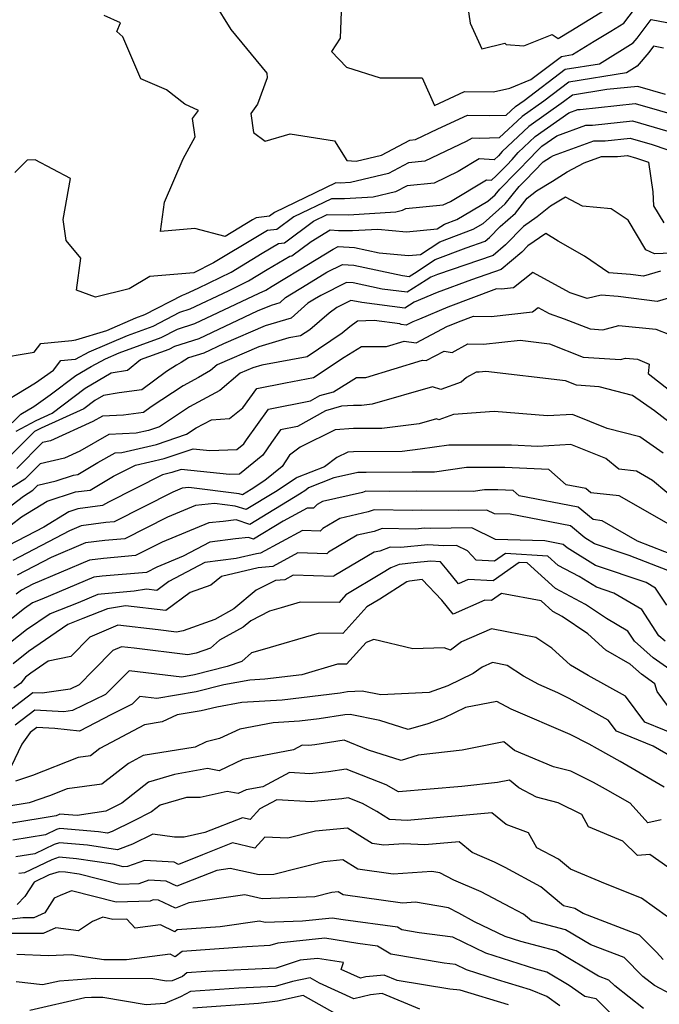
# Model space of a CAD drawing. Extents: x 1835362 to 1843564, y 2731797 to 2739999.
# Drawn here: x 1836226 to 1836352, y 2732692 to 2732886 of the extents above; entities that cross this region are included whole.
import ezdxf

# ---------------------------------------------------------------- set-up
doc = ezdxf.new("R2010")
doc.units = 0

msp = doc.modelspace()

# ---------------------------------------------------------------- linework, layer by layer
at = {"layer": 'Unknown_Line_Type', "color": 0}
for points in [[(1836289.41, 2732894.89, 112), (1836288.95, 2732882.6, 112), (1836287.27, 2732880, 112), (1836290.23, 2732876.92, 112), (1836296.86, 2732874.79, 112), (1836305.12, 2732874.83, 112), (1836307.51, 2732869.38, 112), (1836313.48, 2732872.12, 112), (1836319.16, 2732872.04, 112), (1836322.41, 2732872.8, 112), (1836326.55, 2732874.47, 112), (1836332.56, 2732879.04, 112), (1836334.75, 2732879.39, 112), (1836339.02, 2732882.04, 112), (1836342.3, 2732884, 112), (1836344.83, 2732885.55, 112), (1836348, 2732889.72, 112)], [(1836264.1, 2732889.73, 114), (1836267.42, 2732884.34, 114), (1836274.48, 2732875.71, 114), (1836274.56, 2732874.83, 114), (1836272.64, 2732869.65, 114), (1836271.33, 2732867.77, 114), (1836271.89, 2732864.03, 114), (1836274.21, 2732862.36, 114), (1836279.14, 2732863.76, 114), (1836287.85, 2732862.39, 114), (1836290.29, 2732858.5, 114), (1836292.12, 2732858.42, 114), (1836297.08, 2732859.58, 114), (1836302.71, 2732862.53, 114), (1836303.81, 2732862.64, 114), (1836308.19, 2732864.73, 114), (1836314.05, 2732867.42, 114), (1836318.31, 2732867.36, 114), (1836321.69, 2732867.44, 114), (1836323.49, 2732869.14, 114), (1836325.21, 2732870.36, 114), (1836333.28, 2732876.49, 114), (1836340.07, 2732877.59, 114), (1836346.7, 2732881.71, 114), (1836347.45, 2732882.6, 114), (1836350.24, 2732886.29, 114), (1836356.07, 2732885.2, 114)], [(1836313.82, 2732890.48, 110), (1836314.6, 2732885.57, 110), (1836316.89, 2732880.51, 110), (1836321.42, 2732881.63, 110), (1836321.68, 2732881.36, 110), (1836325.11, 2732881.09, 110), (1836330.71, 2732883.33, 110), (1836331.89, 2732882.56, 110), (1836334.4, 2732884.06, 110), (1836341.9, 2732888.64, 110)], [(1836352.66, 2732880.68, 116), (1836350.69, 2732881.05, 116), (1836349.75, 2732879.8, 116), (1836347.48, 2732877.09, 116), (1836345.39, 2732875.79, 116), (1836333.99, 2732873.94, 116), (1836329.1, 2732870.22, 116), (1836324.79, 2732867.19, 116), (1836320.31, 2732862.96, 116), (1836316.46, 2732862.86, 116), (1836314.94, 2732862.94, 116), (1836313.78, 2732862.25, 116), (1836305.63, 2732858.36, 116), (1836302.45, 2732858.05, 116), (1836298.46, 2732855.96, 116), (1836290.97, 2732854.2, 116), (1836288.98, 2732854.07, 116), (1836288.08, 2732854.09, 116), (1836275.99, 2732848.26, 116), (1836275.02, 2732847.54, 116), (1836272.4, 2732847.25, 116), (1836271.7, 2732846.83, 116), (1836266.29, 2732843.55, 116), (1836260.33, 2732845.1, 116), (1836253.57, 2732844.53, 116), (1836254.32, 2732850.33, 116), (1836258.02, 2732858.86, 116), (1836260.42, 2732863.18, 116), (1836259.88, 2732866.77, 116), (1836261.03, 2732868.4, 116), (1836258.39, 2732869.62, 116), (1836254.77, 2732872.45, 116), (1836249.67, 2732874.64, 116), (1836246.12, 2732882.91, 116), (1836244.96, 2732883.94, 116), (1836245.71, 2732885.65, 116), (1836242.44, 2732887.07, 116)], [(1836353.06, 2732871.54, 118), (1836347.57, 2732873.12, 118), (1836341.5, 2732872.49, 118), (1836334.71, 2732871.39, 118), (1836332.98, 2732870.08, 118), (1836326.1, 2732865.23, 118), (1836320.87, 2732860.3, 118), (1836320.14, 2732859.46, 118), (1836319.3, 2732858.67, 118), (1836316.36, 2732858.83, 118), (1836312.22, 2732856.35, 118), (1836307.45, 2732854.07, 118), (1836302.18, 2732853.56, 118), (1836299.85, 2732852.34, 118), (1836295.46, 2732851.3, 118), (1836289.78, 2732850.95, 118), (1836287.23, 2732850.98, 118), (1836279.85, 2732847.43, 118), (1836276.49, 2732844.94, 118), (1836274.62, 2732844.73, 118), (1836272.66, 2732843.56, 118), (1836264.03, 2732838.33, 118), (1836260.16, 2732836.42, 118), (1836251.43, 2732835.64, 118), (1836247.42, 2732833.24, 118), (1836240.78, 2732831.57, 118), (1836237.04, 2732832.99, 118), (1836237.87, 2732839.26, 118), (1836234.99, 2732842.75, 118), (1836234.42, 2732846.92, 118), (1836235.83, 2732855, 118), (1836228.89, 2732858.68, 118), (1836227.31, 2732858.59, 118), (1836224.9, 2732856.14, 118)], [(1836220.82, 2732819.44, 120), (1836228.67, 2732820.76, 120), (1836229.96, 2732822.48, 120), (1836236.08, 2732823.08, 120), (1836236.87, 2732823.16, 120), (1836242.96, 2732825.05, 120), (1836248.73, 2732827.52, 120), (1836250.5, 2732828.17, 120), (1836257.9, 2732832.01, 120), (1836258.54, 2732832.22, 120), (1836260.96, 2732833.36, 120), (1836267.46, 2732836.55, 120), (1836273.62, 2732840.29, 120), (1836276.83, 2732842.2, 120), (1836277.96, 2732842.33, 120), (1836283.72, 2732846.6, 120), (1836286.38, 2732847.88, 120), (1836290.59, 2732847.83, 120), (1836299.95, 2732848.41, 120), (1836301.24, 2732848.71, 120), (1836301.92, 2732849.07, 120), (1836309.26, 2732849.79, 120), (1836310.67, 2732850.46, 120), (1836317.78, 2732854.71, 120), (1836318.77, 2732854.66, 120), (1836319.69, 2732855.51, 120), (1836321.79, 2732857.63, 120), (1836322.82, 2732858.69, 120), (1836324.05, 2732860.11, 120), (1836327.4, 2732863.28, 120), (1836334.01, 2732867.93, 120), (1836335.8, 2732868.59, 120), (1836336.22, 2732868.59, 120), (1836347.07, 2732869.72, 120), (1836356.65, 2732866.96, 120)], [(1836220.01, 2732809.33, 122), (1836228.93, 2732814.71, 122), (1836232.48, 2732817.18, 122), (1836233.93, 2732819.09, 122), (1836236.01, 2732819.29, 122), (1836236.79, 2732819.37, 122), (1836239.49, 2732820.81, 122), (1836247.08, 2732824.06, 122), (1836252.09, 2732825.89, 122), (1836257.4, 2732828.65, 122), (1836259.42, 2732829.31, 122), (1836266.98, 2732832.86, 122), (1836270.88, 2732834.78, 122), (1836274.58, 2732837.02, 122), (1836279.05, 2732839.68, 122), (1836279.43, 2732839.72, 122), (1836283.23, 2732842.54, 122), (1836286.98, 2732844.83, 122), (1836288.66, 2732844.75, 122), (1836291.4, 2732844.71, 122), (1836296.39, 2732845.02, 122), (1836302.05, 2732844.47, 122), (1836308.09, 2732845.05, 122), (1836309.49, 2732845.98, 122), (1836311.91, 2732846.89, 122), (1836318.05, 2732850.48, 122), (1836319.48, 2732851.74, 122), (1836320.38, 2732852.88, 122), (1836323.62, 2732856.14, 122), (1836326.69, 2732859.3, 122), (1836327.23, 2732859.93, 122), (1836328.71, 2732861.32, 122), (1836331.63, 2732863.38, 122), (1836337.35, 2732865.5, 122), (1836338.69, 2732865.49, 122), (1836346.57, 2732866.31, 122), (1836353.54, 2732864.31, 122)], [(1836224.35, 2732806.83, 124), (1836226.04, 2732808.54, 124), (1836228.59, 2732810.08, 124), (1836231.85, 2732812.35, 124), (1836236.88, 2732816.15, 124), (1836239.91, 2732817.95, 124), (1836242.7, 2732819.43, 124), (1836245.44, 2732820.6, 124), (1836253.67, 2732823.62, 124), (1836256.9, 2732825.3, 124), (1836260.31, 2732826.4, 124), (1836273.01, 2732832.36, 124), (1836274.31, 2732833, 124), (1836275.54, 2732833.75, 124), (1836278.09, 2732835.26, 124), (1836280.91, 2732836.97, 124), (1836287.55, 2732841.04, 124), (1836288.59, 2732841.56, 124), (1836291.75, 2732841.4, 124), (1836296.65, 2732840.34, 124), (1836302.45, 2732839.78, 124), (1836304.79, 2732840, 124), (1836308.59, 2732842.5, 124), (1836315.15, 2732844.98, 124), (1836317.14, 2732846.14, 124), (1836321.49, 2732849.96, 124), (1836324.23, 2732853.42, 124), (1836325.45, 2732854.66, 124), (1836328.93, 2732858.24, 124), (1836330.42, 2732859.18, 124), (1836331.01, 2732859.48, 124), (1836338.9, 2732862.41, 124), (1836341.16, 2732862.39, 124), (1836346.08, 2732862.9, 124), (1836350.42, 2732861.65, 124), (1836356.41, 2732859.63, 124)], [(1836225.11, 2732805.2, 126), (1836229.05, 2732807.32, 126), (1836232.2, 2732808.73, 126), (1836238.75, 2732813.68, 126), (1836243.84, 2732816.7, 126), (1836247.04, 2732817.24, 126), (1836249.64, 2732819.29, 126), (1836255.26, 2732821.34, 126), (1836256.4, 2732821.94, 126), (1836261.19, 2732823.48, 126), (1836272.67, 2732828.87, 126), (1836275.41, 2732830.05, 126), (1836277.11, 2732830.55, 126), (1836278.21, 2732831.53, 126), (1836282.42, 2732834.08, 126), (1836286.36, 2732836.49, 126), (1836289.4, 2732838.01, 126), (1836291.64, 2732837.9, 126), (1836301.22, 2732835.84, 126), (1836302.55, 2732835.67, 126), (1836303.57, 2732836.32, 126), (1836307.69, 2732839.03, 126), (1836313.76, 2732841.32, 126), (1836317.52, 2732842.61, 126), (1836318.36, 2732843.32, 126), (1836320.46, 2732845.52, 126), (1836323.5, 2732848.17, 126), (1836325.8, 2732851.09, 126), (1836327.65, 2732852.56, 126), (1836330.79, 2732854.48, 126), (1836333.67, 2732856.29, 126), (1836337.04, 2732858.05, 126), (1836340.44, 2732859.31, 126), (1836343.62, 2732859.29, 126), (1836345.58, 2732859.5, 126), (1836347.31, 2732859, 126), (1836349.69, 2732858.2, 126), (1836350.53, 2732852.37, 126), (1836350.71, 2732849.58, 126), (1836352.69, 2732846.21, 126)], [(1836356.06, 2732840.32, 128), (1836350.88, 2732840.11, 128), (1836349.16, 2732840.9, 128), (1836345.72, 2732846.75, 128), (1836342.36, 2732848.98, 128), (1836336.71, 2732849.55, 128), (1836333.37, 2732851.32, 128), (1836330.41, 2732849.51, 128), (1836327.78, 2732847.42, 128), (1836325.05, 2732845.54, 128), (1836321.56, 2732841.9, 128), (1836319.1, 2732839.83, 128), (1836308.12, 2732836.05, 128), (1836306.79, 2732835.55, 128), (1836305.89, 2732834.96, 128), (1836302.13, 2732832.56, 128), (1836297.21, 2732833.18, 128), (1836291.54, 2732834.4, 128), (1836290.21, 2732834.47, 128), (1836285.17, 2732831.95, 128), (1836283.92, 2732831.19, 128), (1836282.58, 2732830.38, 128), (1836279.29, 2732827.44, 128), (1836274.18, 2732825.92, 128), (1836265.97, 2732822.4, 128), (1836262.07, 2732820.57, 128), (1836259.11, 2732819.61, 128), (1836257.66, 2732818.74, 128), (1836256.71, 2732818.23, 128), (1836254.75, 2732816.95, 128), (1836249.86, 2732813.33, 128), (1836245.41, 2732812.75, 128), (1836242.31, 2732812.23, 128), (1836240.62, 2732811.22, 128), (1836238.43, 2732809.57, 128), (1836230.04, 2732805.81, 128), (1836228.75, 2732805.12, 128), (1836223.7, 2732800.04, 128)], [(1836352.09, 2732836.71, 130), (1836348.74, 2732835.74, 130), (1836346.17, 2732836.07, 130), (1836341.87, 2732836.38, 130), (1836337.07, 2732839.7, 130), (1836331.9, 2732842.6, 130), (1836329.48, 2732844.16, 130), (1836325.96, 2732841.74, 130), (1836324.76, 2732840.48, 130), (1836320.68, 2732837.05, 130), (1836314.8, 2732835.02, 130), (1836308.05, 2732832.5, 130), (1836303.53, 2732830.61, 130), (1836301.71, 2732829.45, 130), (1836293.2, 2732830.53, 130), (1836291.44, 2732830.9, 130), (1836291.03, 2732830.92, 130), (1836288.3, 2732829.56, 130), (1836286.8, 2732828.41, 130), (1836282.95, 2732825.17, 130), (1836281.16, 2732823.98, 130), (1836278.85, 2732823.55, 130), (1836272.96, 2732821.8, 130), (1836264.71, 2732818.26, 130), (1836263.4, 2732817.16, 130), (1836261.05, 2732815.75, 130), (1836258.01, 2732814.1, 130), (1836251.7, 2732809.96, 130), (1836250.21, 2732808.86, 130), (1836246.27, 2732808.35, 130), (1836242.16, 2732808.18, 130), (1836240.26, 2732807.08, 130), (1836231.92, 2732803.32, 130), (1836230.3, 2732802.93, 130), (1836225.27, 2732797.87, 130)], [(1836355.86, 2732832.03, 132), (1836351.44, 2732830.75, 132), (1836343.74, 2732831.73, 132), (1836340.38, 2732831.97, 132), (1836337.64, 2732831.31, 132), (1836334.27, 2732832.48, 132), (1836326.93, 2732836.48, 132), (1836323.12, 2732833.45, 132), (1836320.77, 2732833.2, 132), (1836319.78, 2732833.22, 132), (1836310.14, 2732829.62, 132), (1836304.57, 2732827.28, 132), (1836303.25, 2732826.76, 132), (1836301.99, 2732826.1, 132), (1836301, 2732826.23, 132), (1836300.74, 2732826.32, 132), (1836295.65, 2732826.97, 132), (1836292.36, 2732826.89, 132), (1836290.87, 2732825.74, 132), (1836289.35, 2732824.47, 132), (1836282.44, 2732819.87, 132), (1836273.52, 2732818.2, 132), (1836271.73, 2732817.67, 132), (1836269.23, 2732816.6, 132), (1836265.22, 2732813.22, 132), (1836264.43, 2732812.75, 132), (1836259.3, 2732809.96, 132), (1836253.38, 2732806.08, 132), (1836251.23, 2732805.35, 132), (1836248.77, 2732804.79, 132), (1836243.39, 2732804.57, 132), (1836237.67, 2732801.27, 132), (1836234.65, 2732799.9, 132), (1836229.87, 2732798.75, 132), (1836226.84, 2732795.71, 132), (1836221.43, 2732792.36, 132)], [(1836219.8, 2732787.27, 134), (1836226.57, 2732792.41, 134), (1836228.4, 2732793.54, 134), (1836229.43, 2732794.58, 134), (1836233.02, 2732795.44, 134), (1836236.4, 2732796.53, 134), (1836237.26, 2732796.64, 134), (1836241.22, 2732798.99, 134), (1836244.62, 2732800.95, 134), (1836245.94, 2732801.01, 134), (1836252.75, 2732802.58, 134), (1836258.7, 2732804.59, 134), (1836260.59, 2732805.83, 134), (1836263.59, 2732807.46, 134), (1836267.18, 2732807.7, 134), (1836269.8, 2732809.8, 134), (1836272.52, 2732813.58, 134), (1836278.19, 2732814.72, 134), (1836283.73, 2732815.76, 134), (1836289.75, 2732819.76, 134), (1836293.16, 2732821.87, 134), (1836298.08, 2732821.85, 134), (1836301.55, 2732822.92, 134), (1836303.93, 2732822.6, 134), (1836310.1, 2732825.85, 134), (1836310.51, 2732826.01, 134), (1836312.24, 2732826.74, 134), (1836315.23, 2732827.85, 134), (1836318.68, 2732827.8, 134), (1836326.82, 2732828.68, 134), (1836327.95, 2732829.57, 134), (1836330.12, 2732828.39, 134), (1836333.1, 2732827.35, 134), (1836338.2, 2732825.33, 134), (1836340.68, 2732825.17, 134), (1836343.86, 2732825.98, 134), (1836351.16, 2732825.31, 134), (1836353.84, 2732824.23, 134)], [(1836222.1, 2732785.16, 136), (1836226.21, 2732788.29, 136), (1836231.26, 2732791.41, 136), (1836236.85, 2732793.22, 136), (1836239.71, 2732793.6, 136), (1836244.33, 2732796.33, 136), (1836248.61, 2732798.5, 136), (1836254.27, 2732799.81, 136), (1836259.97, 2732801.74, 136), (1836263.27, 2732801.38, 136), (1836268.6, 2732801.57, 136), (1836270, 2732802.7, 136), (1836270.5, 2732803.46, 136), (1836274.86, 2732809.51, 136), (1836283.1, 2732811.17, 136), (1836284.94, 2732812.21, 136), (1836287.65, 2732812.96, 136), (1836292.17, 2732815.75, 136), (1836294.02, 2732815.74, 136), (1836305.18, 2732819.2, 136), (1836305.87, 2732819.11, 136), (1836309.42, 2732820.98, 136), (1836311, 2732820.72, 136), (1836314.1, 2732822.38, 136), (1836317.2, 2732822.33, 136), (1836324.45, 2732823.1, 136), (1836330.22, 2732822.41, 136), (1836336.85, 2732819.79, 136), (1836344.16, 2732819.31, 136), (1836345.18, 2732819.56, 136), (1836347.51, 2732819.35, 136), (1836349.86, 2732818.4, 136), (1836349.63, 2732816.54, 136), (1836353.88, 2732813.23, 136)], [(1836355.2, 2732805.88, 138), (1836350.91, 2732809.22, 138), (1836346.55, 2732812.23, 138), (1836340.01, 2732813.94, 138), (1836335.5, 2732814.24, 138), (1836333.38, 2732815.08, 138), (1836317.67, 2732816.94, 138), (1836316.33, 2732816.8, 138), (1836315.76, 2732816.8, 138), (1836313.86, 2732815.79, 138), (1836312.8, 2732814.87, 138), (1836308.78, 2732813.42, 138), (1836307.13, 2732813.93, 138), (1836295.28, 2732810.52, 138), (1836293.18, 2732810.27, 138), (1836291.58, 2732810.26, 138), (1836289.21, 2732810.09, 138), (1836286.09, 2732809.22, 138), (1836280.55, 2732806.12, 138), (1836277.2, 2732805.45, 138), (1836275.43, 2732802.98, 138), (1836273.75, 2732800.46, 138), (1836269.12, 2732796.7, 138), (1836267.18, 2732796.63, 138), (1836257.65, 2732797.67, 138), (1836255.78, 2732797.04, 138), (1836253.94, 2732796.62, 138), (1836243.3, 2732791.22, 138), (1836242.17, 2732790.55, 138), (1836237.31, 2732789.91, 138), (1836235.48, 2732789.32, 138), (1836230.59, 2732786.28, 138), (1836223.65, 2732782.64, 138)], [(1836352.61, 2732800.87, 140), (1836347.96, 2732804.08, 140), (1836341.56, 2732805.75, 140), (1836334.71, 2732808.48, 140), (1836329.82, 2732808.23, 140), (1836319.27, 2732809.05, 140), (1836311.28, 2732808.49, 140), (1836308.42, 2732807.46, 140), (1836307.94, 2732807.6, 140), (1836304.53, 2732806.62, 140), (1836297.18, 2732805.73, 140), (1836291.58, 2732805.71, 140), (1836287.98, 2732805.46, 140), (1836281.07, 2732802.02, 140), (1836278.99, 2732800.46, 140), (1836277.51, 2732798.23, 140), (1836274.13, 2732795.48, 140), (1836271.45, 2732793.73, 140), (1836269.72, 2732792.68, 140), (1836269.06, 2732792.88, 140), (1836259.13, 2732794.08, 140), (1836257.86, 2732793.94, 140), (1836255.99, 2732793.17, 140), (1836244.41, 2732787.32, 140), (1836242.81, 2732787.18, 140), (1836237.95, 2732786.56, 140), (1836235.66, 2732785.59, 140), (1836224.49, 2732779.72, 140)], [(1836358.93, 2732788.4, 142), (1836350.52, 2732795.49, 142), (1836347.31, 2732797.33, 142), (1836343.84, 2732797.71, 142), (1836341.3, 2732799.79, 142), (1836334.4, 2732802.54, 142), (1836327.89, 2732802.2, 142), (1836322.74, 2732802.41, 142), (1836310.36, 2732802.42, 142), (1836304.72, 2732801.63, 142), (1836301.18, 2732801.2, 142), (1836291.58, 2732801.15, 142), (1836290.46, 2732801.07, 142), (1836288.29, 2732800, 142), (1836285.9, 2732798.2, 142), (1836280.47, 2732796.08, 142), (1836280.28, 2732795.93, 142), (1836276.2, 2732793.25, 142), (1836270.44, 2732789.76, 142), (1836268.25, 2732790.45, 142), (1836264.21, 2732790.94, 142), (1836260.46, 2732790.54, 142), (1836254.95, 2732788.25, 142), (1836246.54, 2732784, 142), (1836242.57, 2732783.66, 142), (1836238.77, 2732783.17, 142), (1836232.03, 2732780.32, 142), (1836225.32, 2732776.8, 142)], [(1836354.63, 2732786.32, 144), (1836343.94, 2732792.45, 144), (1836338.33, 2732793.07, 144), (1836337.36, 2732793.89, 144), (1836333.49, 2732794.62, 144), (1836330.09, 2732797.65, 144), (1836321.37, 2732798.01, 144), (1836313.86, 2732798.02, 144), (1836307.52, 2732797.12, 144), (1836303.16, 2732797.15, 144), (1836294.07, 2732797.05, 144), (1836292.45, 2732797.07, 144), (1836292.2, 2732796.98, 144), (1836287.74, 2732795.98, 144), (1836282.72, 2732794.02, 144), (1836282.17, 2732793.58, 144), (1836280.95, 2732792.78, 144), (1836271.16, 2732786.84, 144), (1836268.45, 2732787.7, 144), (1836265.89, 2732787.43, 144), (1836263.07, 2732787.13, 144), (1836253.91, 2732783.33, 144), (1836248.67, 2732780.68, 144), (1836242.34, 2732780.14, 144), (1836239.59, 2732779.79, 144), (1836228.4, 2732775.05, 144), (1836226.16, 2732773.88, 144), (1836225.13, 2732773.08, 144)], [(1836355.62, 2732780.4, 146), (1836347.56, 2732783.55, 146), (1836340.57, 2732787.56, 146), (1836338.77, 2732787.76, 146), (1836335.86, 2732790.22, 146), (1836324.25, 2732792.43, 146), (1836323.06, 2732793.49, 146), (1836320, 2732793.61, 146), (1836317.37, 2732793.62, 146), (1836315.14, 2732793.3, 146), (1836304.02, 2732793.38, 146), (1836298.64, 2732793.31, 146), (1836294.04, 2732793.39, 146), (1836293.34, 2732793.13, 146), (1836285.5, 2732791.36, 146), (1836284.45, 2732790.74, 146), (1836283.73, 2732790, 146), (1836282.44, 2732790.04, 146), (1836277.71, 2732787.46, 146), (1836271.88, 2732783.92, 146), (1836270.88, 2732784.24, 146), (1836268.36, 2732783.98, 146), (1836263.29, 2732783.33, 146), (1836258.05, 2732780.56, 146), (1836252.87, 2732778.41, 146), (1836250.8, 2732777.36, 146), (1836242.1, 2732776.62, 146), (1836240.41, 2732776.4, 146), (1836230.18, 2732772.08, 146), (1836228.33, 2732771.36, 146), (1836226.78, 2732770.29, 146), (1836219.67, 2732764.68, 146)], [(1836353.49, 2732777.74, 148), (1836345.9, 2732780.71, 148), (1836339.07, 2732783, 148), (1836337.15, 2732784.2, 148), (1836334.36, 2732786.55, 148), (1836322.42, 2732788.82, 148), (1836319.35, 2732788.9, 148), (1836317.88, 2732789.64, 148), (1836312.23, 2732789.55, 148), (1836304.89, 2732789.6, 148), (1836303.2, 2732789.58, 148), (1836295.63, 2732789.71, 148), (1836294.48, 2732789.28, 148), (1836288.89, 2732788.02, 148), (1836285.57, 2732786.05, 148), (1836285.05, 2732785.52, 148), (1836281.52, 2732785.63, 148), (1836273.29, 2732781.13, 148), (1836272.46, 2732781.06, 148), (1836268.45, 2732780.12, 148), (1836262.28, 2732779.34, 148), (1836255.18, 2732775.58, 148), (1836252.82, 2732773.82, 148), (1836250.78, 2732774.05, 148), (1836248.39, 2732773.66, 148), (1836241.86, 2732773.1, 148), (1836241.23, 2732773.02, 148), (1836237.37, 2732771.39, 148), (1836231.82, 2732769.24, 148), (1836227.18, 2732766.03, 148), (1836222.1, 2732762.02, 148)], [(1836353.29, 2732770.92, 150), (1836351.07, 2732774.29, 150), (1836349.24, 2732775.37, 150), (1836339.25, 2732778.71, 150), (1836333.7, 2732782.18, 150), (1836332.87, 2732782.88, 150), (1836329.31, 2732783.56, 150), (1836319.54, 2732783.82, 150), (1836314.89, 2732786.15, 150), (1836306.74, 2732786.03, 150), (1836305.61, 2732786.1, 150), (1836303.74, 2732785.91, 150), (1836297.22, 2732786.02, 150), (1836295.63, 2732785.43, 150), (1836292.28, 2732784.68, 150), (1836286.69, 2732781.37, 150), (1836286.36, 2732781.04, 150), (1836280.59, 2732781.21, 150), (1836275.68, 2732778.53, 150), (1836272.82, 2732778.27, 150), (1836265.59, 2732776.58, 150), (1836263.49, 2732774.86, 150), (1836259.42, 2732773.4, 150), (1836254.64, 2732769.84, 150), (1836246.7, 2732770.76, 150), (1836243.1, 2732770.16, 150), (1836238.29, 2732768.27, 150), (1836235.31, 2732767.12, 150), (1836227.58, 2732761.77, 150), (1836224.52, 2732759.36, 150)], [(1836352.98, 2732763.81, 152), (1836351.75, 2732764.9, 152), (1836348.36, 2732770.05, 152), (1836342.87, 2732773.28, 152), (1836339.43, 2732774.43, 152), (1836336.04, 2732776.54, 152), (1836331.92, 2732778.72, 152), (1836329.88, 2732780.56, 152), (1836321.52, 2732781.08, 152), (1836319.39, 2732779.59, 152), (1836315.77, 2732779.78, 152), (1836314.05, 2732781.59, 152), (1836311.9, 2732782.66, 152), (1836309.41, 2732782.63, 152), (1836306.2, 2732782.83, 152), (1836300.91, 2732782.3, 152), (1836298.8, 2732782.34, 152), (1836296.77, 2732781.58, 152), (1836295.68, 2732781.33, 152), (1836287.8, 2732776.68, 152), (1836287.68, 2732776.55, 152), (1836279.67, 2732776.8, 152), (1836278.06, 2732775.92, 152), (1836276.2, 2732775.76, 152), (1836272.43, 2732773.84, 152), (1836267.99, 2732770.19, 152), (1836264.24, 2732768.09, 152), (1836258.02, 2732765.86, 152), (1836256.7, 2732765.6, 152), (1836253.09, 2732766.04, 152), (1836245.15, 2732766.96, 152), (1836239.63, 2732764.61, 152), (1836235.88, 2732760.8, 152), (1836231.41, 2732759.88, 152), (1836227.99, 2732757.51, 152), (1836226.95, 2732756.7, 152), (1836226.03, 2732755.52, 152), (1836224.69, 2732754.57, 152)], [(1836355.86, 2732756.83, 154), (1836350.63, 2732760.56, 154), (1836346.95, 2732763.84, 154), (1836345.65, 2732765.81, 154), (1836341.45, 2732768.28, 154), (1836337.31, 2732771.06, 154), (1836331.39, 2732774.19, 154), (1836325.8, 2732779.23, 154), (1836324.23, 2732779.33, 154), (1836319.1, 2732775.73, 154), (1836314.2, 2732775.98, 154), (1836312.29, 2732775.11, 154), (1836310.05, 2732777.88, 154), (1836308.71, 2732779.44, 154), (1836306.8, 2732779.56, 154), (1836303.47, 2732779.23, 154), (1836300.61, 2732778.9, 154), (1836298.95, 2732778.27, 154), (1836297.13, 2732777.13, 154), (1836290.1, 2732772.92, 154), (1836288.76, 2732771.44, 154), (1836281.11, 2732771.51, 154), (1836277.31, 2732770.4, 154), (1836275.05, 2732769.73, 154), (1836271.36, 2732767.85, 154), (1836269.83, 2732766.6, 154), (1836265.17, 2732763.99, 154), (1836263.39, 2732762.42, 154), (1836260.59, 2732761.43, 154), (1836258.98, 2732761.12, 154), (1836248.35, 2732762.42, 154), (1836245.91, 2732762.7, 154), (1836244.2, 2732761.98, 154), (1836240.38, 2732758.09, 154), (1836237.52, 2732755.2, 154), (1836235.8, 2732754.37, 154), (1836230.27, 2732753.55, 154), (1836228.39, 2732753.66, 154), (1836221.95, 2732748.75, 154)], [(1836354.59, 2732749.66, 156), (1836351.44, 2732753.9, 156), (1836350.97, 2732755.4, 156), (1836348.29, 2732757.32, 156), (1836346.08, 2732759.28, 156), (1836341.32, 2732762.06, 156), (1836337.78, 2732765.26, 156), (1836332.66, 2732768.71, 156), (1836330.86, 2732769.66, 156), (1836328.53, 2732771.76, 156), (1836320.76, 2732773.23, 156), (1836318.8, 2732771.86, 156), (1836317.43, 2732771.93, 156), (1836311.25, 2732769.13, 156), (1836308.99, 2732771.89, 156), (1836305.11, 2732775.96, 156), (1836302.62, 2732775.67, 156), (1836302.12, 2732775.49, 156), (1836296.75, 2732772.11, 156), (1836294.19, 2732770.58, 156), (1836289.48, 2732765.35, 156), (1836284.79, 2732765.4, 156), (1836273.59, 2732762.12, 156), (1836271.49, 2732761.5, 156), (1836269.58, 2732759.82, 156), (1836266.68, 2732758.8, 156), (1836260.28, 2732757.18, 156), (1836257.74, 2732756.75, 156), (1836247.4, 2732757.99, 156), (1836242.75, 2732753.29, 156), (1836236.26, 2732750.14, 156), (1836234.52, 2732749.88, 156), (1836228.79, 2732750.23, 156), (1836224.94, 2732747.29, 156)], [(1836356.75, 2732744.71, 158), (1836348.98, 2732747.86, 158), (1836345.17, 2732752.99, 158), (1836337.84, 2732757.07, 158), (1836334.36, 2732759.1, 158), (1836330.67, 2732762.45, 158), (1836327.48, 2732764.57, 158), (1836318.78, 2732766.28, 158), (1836312.88, 2732763.68, 158), (1836310.7, 2732762.07, 158), (1836309.43, 2732762.51, 158), (1836303.28, 2732762.31, 158), (1836295.58, 2732764.12, 158), (1836294.07, 2732763.56, 158), (1836290.2, 2732759.27, 158), (1836288.46, 2732759.29, 158), (1836281.4, 2732757.22, 158), (1836274.12, 2732756.32, 158), (1836271.16, 2732756.14, 158), (1836266.04, 2732755.19, 158), (1836260.56, 2732753.81, 158), (1836252.84, 2732752.51, 158), (1836249.49, 2732752.91, 158), (1836247.98, 2732751.39, 158), (1836243.89, 2732749.4, 158), (1836237.59, 2732746.07, 158), (1836232.78, 2732746.59, 158), (1836229.2, 2732746.81, 158), (1836227.92, 2732745.83, 158), (1836226.25, 2732743.55, 158), (1836224.12, 2732739.14, 158)], [(1836355.61, 2732740.23, 160), (1836350.62, 2732743.13, 160), (1836343.37, 2732746.06, 160), (1836341.76, 2732748.23, 160), (1836334.06, 2732752.52, 160), (1836331.86, 2732753.65, 160), (1836328.11, 2732755.26, 160), (1836325.07, 2732756.9, 160), (1836321.88, 2732759.03, 160), (1836318.94, 2732759.61, 160), (1836316.95, 2732758.73, 160), (1836315.17, 2732757.42, 160), (1836310.17, 2732755.04, 160), (1836306.49, 2732753.72, 160), (1836296.95, 2732753.22, 160), (1836293.3, 2732753.96, 160), (1836290.42, 2732753.83, 160), (1836288.93, 2732753.61, 160), (1836277.53, 2732752.19, 160), (1836269.61, 2732751.72, 160), (1836264.69, 2732750.81, 160), (1836261.59, 2732750.13, 160), (1836256.83, 2732749.31, 160), (1836253.87, 2732747.9, 160), (1836250.38, 2732747.33, 160), (1836241.59, 2732742.67, 160), (1836239.76, 2732741.24, 160), (1836237.36, 2732740.91, 160), (1836228.33, 2732737.39, 160), (1836224.98, 2732736.21, 160)], [(1836352.79, 2732735.09, 162), (1836344.15, 2732740.1, 162), (1836339.67, 2732742.62, 162), (1836338.02, 2732743.53, 162), (1836334.29, 2732745.45, 162), (1836322.64, 2732750.44, 162), (1836319.85, 2732751.95, 162), (1836313.66, 2732750.74, 162), (1836309.32, 2732748.68, 162), (1836306.23, 2732747.56, 162), (1836302.34, 2732746.41, 162), (1836296.74, 2732748.17, 162), (1836290.94, 2732749.35, 162), (1836289.89, 2732749.3, 162), (1836284.8, 2732748.55, 162), (1836280.95, 2732748.07, 162), (1836275.73, 2732747.76, 162), (1836269.16, 2732746.5, 162), (1836265.18, 2732744.63, 162), (1836262.57, 2732744.01, 162), (1836260.37, 2732742.97, 162), (1836250.17, 2732741.3, 162), (1836247.26, 2732739.75, 162), (1836242.01, 2732735.64, 162), (1836235.15, 2732734.7, 162), (1836231.67, 2732733.35, 162), (1836227.71, 2732731.95, 162), (1836223.3, 2732731.23, 162)], [(1836352.17, 2732728.65, 164), (1836349.57, 2732728.04, 164), (1836346.08, 2732731.91, 164), (1836341.23, 2732734.64, 164), (1836338.85, 2732735.95, 164), (1836334.4, 2732738.19, 164), (1836331.01, 2732739.07, 164), (1836323.29, 2732742.3, 164), (1836321.19, 2732743.96, 164), (1836312.96, 2732742.32, 164), (1836304.34, 2732741.34, 164), (1836300.99, 2732740.34, 164), (1836294.55, 2732742.38, 164), (1836289.76, 2732744.29, 164), (1836283.99, 2732743.37, 164), (1836282.8, 2732743.26, 164), (1836281.47, 2732743.34, 164), (1836279.74, 2732742.41, 164), (1836269.79, 2732740.51, 164), (1836265.1, 2732738.3, 164), (1836262.79, 2732738.76, 164), (1836256.33, 2732737.54, 164), (1836251.22, 2732736.03, 164), (1836245.96, 2732731.88, 164), (1836242.79, 2732730.3, 164), (1836237.16, 2732729.47, 164), (1836233.74, 2732729.76, 164), (1836233.58, 2732729.7, 164), (1836232.98, 2732729.42, 164), (1836223.89, 2732727.93, 164)], [(1836355.26, 2732718.06, 166), (1836349.96, 2732721.8, 166), (1836347.52, 2732721.62, 166), (1836344.65, 2732724.42, 166), (1836337.91, 2732727.26, 166), (1836336.57, 2732729.65, 166), (1836331.92, 2732731.98, 166), (1836327.66, 2732733.09, 166), (1836324.15, 2732734.96, 166), (1836322.3, 2732736.43, 166), (1836319.97, 2732735.96, 166), (1836312.9, 2732735.16, 166), (1836300.43, 2732734.13, 166), (1836297.99, 2732735.49, 166), (1836290.16, 2732738.62, 166), (1836286.64, 2732738.05, 166), (1836283.01, 2732737.71, 166), (1836278.99, 2732737.96, 166), (1836273.72, 2732735.15, 166), (1836270.43, 2732734.52, 166), (1836268.87, 2732733.79, 166), (1836266.72, 2732734.21, 166), (1836261.41, 2732733.05, 166), (1836258.7, 2732733.05, 166), (1836253.49, 2732731.5, 166), (1836251.82, 2732730.19, 166), (1836248.21, 2732728.39, 166), (1836244.03, 2732726.35, 166), (1836243.13, 2732726.01, 166), (1836241.34, 2732726.28, 166), (1836233.7, 2732726.92, 166), (1836233.1, 2732726.72, 166), (1836230.91, 2732725.68, 166), (1836224.47, 2732724.63, 166)], [(1836353.47, 2732709.54, 168), (1836348.29, 2732713.19, 168), (1836341.23, 2732716, 168), (1836334.32, 2732718.89, 168), (1836331.97, 2732720.86, 168), (1836327.71, 2732723.12, 168), (1836326.04, 2732726.03, 168), (1836321.63, 2732727.73, 168), (1836318.84, 2732730, 168), (1836302.13, 2732728.48, 168), (1836298.69, 2732728.68, 168), (1836296.19, 2732730.26, 168), (1836293.38, 2732731.81, 168), (1836290.56, 2732732.94, 168), (1836289.28, 2732732.74, 168), (1836283.23, 2732732.17, 168), (1836276.51, 2732732.59, 168), (1836273.15, 2732730.79, 168), (1836271.22, 2732728.7, 168), (1836269.74, 2732729.04, 168), (1836262.31, 2732726.1, 168), (1836258.25, 2732725.22, 168), (1836256.31, 2732725.22, 168), (1836252.08, 2732725.81, 168), (1836248.07, 2732723.85, 168), (1836245.07, 2732722.72, 168), (1836239.17, 2732723.62, 168), (1836233.65, 2732724.08, 168), (1836232.62, 2732723.74, 168), (1836228.83, 2732721.95, 168), (1836225.06, 2732721.33, 168)], [(1836352.57, 2732701.08, 170), (1836351.26, 2732702.54, 170), (1836347.91, 2732705.89, 170), (1836336.82, 2732710.15, 170), (1836335.18, 2732711.13, 170), (1836332.98, 2732711.71, 170), (1836328.52, 2732715.45, 170), (1836321.48, 2732719.2, 170), (1836319.35, 2732720.31, 170), (1836314.99, 2732722.18, 170), (1836312.4, 2732724.29, 170), (1836305.64, 2732723.68, 170), (1836301.51, 2732723.91, 170), (1836297.59, 2732723.62, 170), (1836295.24, 2732723.95, 170), (1836290.39, 2732727.01, 170), (1836284.11, 2732726.39, 170), (1836278.67, 2732725.02, 170), (1836274.14, 2732725.2, 170), (1836272.16, 2732723.05, 170), (1836267.76, 2732724.07, 170), (1836261.86, 2732721.74, 170), (1836257.09, 2732719.85, 170), (1836256.23, 2732720.26, 170), (1836250.4, 2732720.61, 170), (1836247.09, 2732719.41, 170), (1836246.18, 2732719.38, 170), (1836244.25, 2732719.86, 170), (1836237.01, 2732720.96, 170), (1836233.61, 2732721.25, 170), (1836232.13, 2732720.76, 170), (1836226.76, 2732718.21, 170), (1836225.64, 2732718.03, 170)], [(1836357.33, 2732692.58, 172), (1836350.9, 2732695.99, 172), (1836348.61, 2732697.77, 172), (1836344.9, 2732701.47, 172), (1836338.34, 2732704, 172), (1836333.34, 2732706.96, 172), (1836326.65, 2732708.73, 172), (1836325.08, 2732710.05, 172), (1836322.59, 2732711.37, 172), (1836316.73, 2732714.45, 172), (1836311.34, 2732716.75, 172), (1836308.58, 2732718.2, 172), (1836307, 2732718.46, 172), (1836299.4, 2732717.91, 172), (1836292.41, 2732718.89, 172), (1836289.49, 2732720.73, 172), (1836285.71, 2732720.36, 172), (1836275.86, 2732717.88, 172), (1836272.98, 2732717.77, 172), (1836267.27, 2732719.04, 172), (1836264.69, 2732718.67, 172), (1836256.79, 2732715.53, 172), (1836254.7, 2732716.52, 172), (1836251.25, 2732716.74, 172), (1836249.3, 2732716.02, 172), (1836245.52, 2732715.9, 172), (1836237.56, 2732717.89, 172), (1836234.84, 2732718.31, 172), (1836233.57, 2732718.41, 172), (1836231.65, 2732717.77, 172), (1836228.67, 2732716.36, 172), (1836226.86, 2732713.55, 172), (1836225.3, 2732711.96, 172)], [(1836348.74, 2732691.45, 174), (1836343.04, 2732695.91, 174), (1836341.89, 2732697.06, 174), (1836339.86, 2732697.84, 174), (1836331.5, 2732702.8, 174), (1836324.54, 2732704.63, 174), (1836321.46, 2732705.61, 174), (1836315.41, 2732708.55, 174), (1836312.32, 2732710.23, 174), (1836310.32, 2732711.28, 174), (1836303.8, 2732712.38, 174), (1836301.22, 2732712.19, 174), (1836289.58, 2732713.82, 174), (1836288.58, 2732714.45, 174), (1836287.3, 2732714.32, 174), (1836283.95, 2732713.48, 174), (1836273.59, 2732713.08, 174), (1836270.15, 2732713.85, 174), (1836259.12, 2732712.26, 174), (1836256.49, 2732711.22, 174), (1836253.18, 2732712.79, 174), (1836252.11, 2732712.86, 174), (1836251.5, 2732712.63, 174), (1836244.85, 2732712.43, 174), (1836236.02, 2732714.64, 174), (1836233.78, 2732713.71, 174), (1836232.6, 2732713.22, 174), (1836230.75, 2732710.28, 174), (1836228.61, 2732709.32, 174), (1836226.46, 2732709.32, 174), (1836219.29, 2732708.49, 174)], [(1836343.14, 2732689.62, 176), (1836339.42, 2732693.38, 176), (1836337.15, 2732693.85, 176), (1836334.1, 2732696, 176), (1836329.66, 2732698.63, 176), (1836327.5, 2732699.2, 176), (1836317.65, 2732702.34, 176), (1836311.16, 2732705.49, 176), (1836304.54, 2732706.36, 176), (1836301.1, 2732706.95, 176), (1836300.25, 2732707.45, 176), (1836289.54, 2732708.95, 176), (1836287.41, 2732709.28, 176), (1836281.52, 2732708.68, 176), (1836274.2, 2732708.4, 176), (1836273.04, 2732708.66, 176), (1836265.3, 2732707.55, 176), (1836256.83, 2732706.94, 176), (1836256.39, 2732706.59, 176), (1836253.55, 2732707.92, 176), (1836248.55, 2732707.28, 176), (1836246.93, 2732709.04, 176), (1836244.19, 2732708.96, 176), (1836242.2, 2732709.45, 176), (1836240.2, 2732708.62, 176), (1836237.41, 2732706.77, 176), (1836232.96, 2732707.36, 176), (1836230.45, 2732706.23, 176), (1836223.87, 2732706.26, 176)], [(1836332.23, 2732691.99, 178), (1836329.69, 2732693.84, 178), (1836326.44, 2732695.13, 178), (1836319.97, 2732697.12, 178), (1836313.83, 2732699.07, 178), (1836311.67, 2732700.12, 178), (1836309.46, 2732700.41, 178), (1836298.93, 2732702.19, 178), (1836296.33, 2732703.74, 178), (1836292.47, 2732704.28, 178), (1836285.94, 2732705.29, 178), (1836276.65, 2732704.35, 178), (1836275.12, 2732703.85, 178), (1836270.58, 2732703.62, 178), (1836257.81, 2732702.7, 178), (1836256.48, 2732701.66, 178), (1836255.47, 2732702.13, 178), (1836246.84, 2732701.03, 178), (1836242.4, 2732701.05, 178), (1836235.96, 2732702.04, 178), (1836231.5, 2732701.82, 178), (1836225.24, 2732702.12, 178)], [(1836322.1, 2732692.17, 180), (1836312.62, 2732695.08, 180), (1836310.53, 2732695.24, 180), (1836300.19, 2732696.99, 180), (1836297.65, 2732698.02, 180), (1836294, 2732697.67, 180), (1836292.96, 2732697.42, 180), (1836289.15, 2732699.15, 180), (1836289.64, 2732700.5, 180), (1836284.48, 2732701.3, 180), (1836281.05, 2732700.95, 180), (1836276.37, 2732699.43, 180), (1836262.47, 2732698.73, 180), (1836258.78, 2732698.47, 180), (1836257.92, 2732697.79, 180), (1836255.87, 2732696.93, 180), (1836254.74, 2732696.85, 180), (1836252.08, 2732697.29, 180), (1836240.75, 2732697.34, 180), (1836233.68, 2732696.86, 180), (1836230.32, 2732696.09, 180), (1836225.16, 2732696.71, 180)], [(1836304.68, 2732691.35, 182), (1836297.21, 2732694.38, 182), (1836294.95, 2732694.16, 182), (1836291.68, 2732693.39, 182), (1836284.9, 2732696.47, 182), (1836283.04, 2732697.51, 182), (1836279.58, 2732696.75, 182), (1836276.15, 2732695.81, 182), (1836268.97, 2732695.46, 182), (1836259.47, 2732694.8, 182), (1836257.51, 2732693.76, 182), (1836254.4, 2732692.47, 182), (1836250.77, 2732692.19, 182), (1836242.19, 2732693.63, 182), (1836240, 2732693.64, 182), (1836238.63, 2732693.55, 182), (1836227.82, 2732691.07, 182)], [(1836288, 2732690.44, 184), (1836281.64, 2732693.99, 184), (1836276.62, 2732692.89, 184), (1836272.87, 2732692.42, 184), (1836259.95, 2732691.53, 184)]]:
    msp.add_polyline3d(points, dxfattribs=at)

doc.saveas('drawing.dxf')
